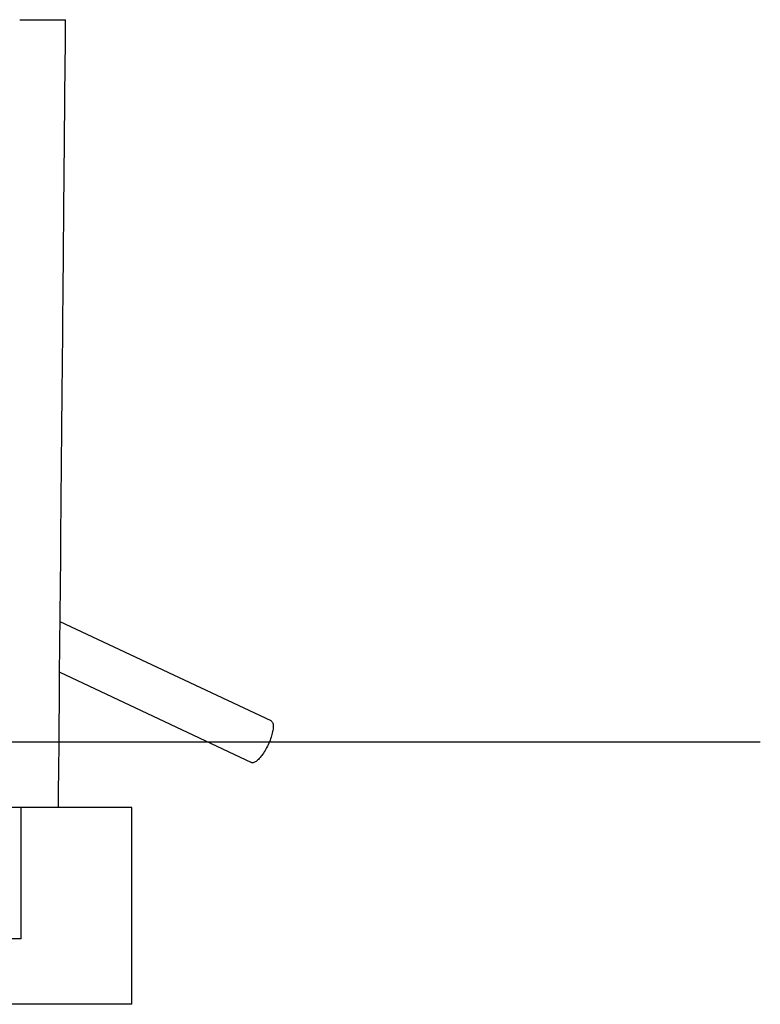
# Model space of a CAD drawing. Units: millimetres. Extents: x -11454 to 26188, y 827 to 49943.
# Drawn here: x 16859 to 19116, y 43810 to 46810 of the extents above; entities that cross this region are included whole.
import ezdxf

# ---------------------------------------------------------------- set-up
doc = ezdxf.new("R2010")
doc.units = ezdxf.units.MM

msp = doc.modelspace()

# ---------------------------------------------------------------- linework, layer by layer
at = {"color": 7, "linetype": 'Continuous'}
for p, q in [((16859.358, 46810.007), (16953.888, 46810.007)), ((16953.888, 46810.007), (16999.238, 46810.007)), ((17625.6, 44673.361), (16982.59, 44975.533)), ((16981.187, 44821.504), (17566.056, 44546.654)), ((14519.898, 44610.007), (16947.574, 44610.007)), ((16947.574, 44610.007), (17567.183, 44610.007)), ((17567.183, 44610.007), (17685.376, 44610.007)), ((17685.376, 44610.007), (18123.53, 44610.007)), ((17685.618, 44610.007), (18123.53, 44610.007)), ((18123.53, 44610.007), (18327.133, 44610.007)), ((18327.133, 44610.007), (18350.325, 44610.007)), ((18350.325, 44610.007), (19116.401, 44610.007)), ((16864.118, 44410.007), (16714.118, 44410.007)), ((16864.118, 44010.007), (16864.118, 44410.007)), ((17201.527, 44410.007), (16864.118, 44410.007)), ((17201.527, 43810.007), (17201.527, 44410.007)), ((16864.118, 44010.007), (16714.118, 44010.007)), ((17201.527, 43810.007), (16078.002, 43810.007))]:
    msp.add_line(p, q, dxfattribs=at)
at = {"color": 7, "linetype": 'Continuous', "flags": 128}
for points in [[(16977.44, 44410.007), (16977.507, 44417.397), (16977.69, 44437.556), (16977.839, 44453.845), (16977.98, 44469.386), (16978.116, 44484.267), (16978.251, 44499.077), (16978.386, 44513.926), (16978.522, 44528.813), (16979.165, 44599.516), (16979.747, 44663.37), (16980.335, 44727.908), (16981.14, 44816.306), (16981.953, 44905.632), (16982.767, 44995.007), (16983.581, 45084.382), (16984.395, 45173.757), (16985.209, 45263.132), (16985.706, 45317.732), (16986.204, 45372.332), (16986.701, 45426.932), (16987.198, 45481.532), (16987.695, 45536.132), (16988.193, 45590.732), (16988.684, 45644.717), (16989.125, 45693.1), (16989.556, 45740.428), (16989.977, 45786.702), (16990.389, 45831.921), (16990.791, 45876.085), (16991.184, 45919.194), (16991.305, 45932.496), (16991.427, 45945.91), (16991.557, 45960.093), (16991.693, 45975.089), (16991.837, 45990.899), (16991.989, 46007.523), (16992.177, 46028.161), (16992.375, 46049.928), (16992.583, 46072.827), (16992.802, 46096.855), (16993.036, 46122.54), (16993.281, 46149.401), (16993.536, 46177.439), (16993.802, 46206.655), (16994.079, 46237.047), (16994.367, 46268.617), (16994.665, 46301.363), (16994.974, 46335.287), (16995.294, 46370.387), (16995.624, 46406.665), (16995.965, 46444.12), (16996.317, 46482.752), (16996.68, 46522.56), (16997.053, 46563.546), (16997.405, 46602.15), (16997.765, 46641.744), (16998.135, 46682.326), (16998.514, 46723.897), (16998.901, 46766.458), (16999.298, 46810.007)], [(17625.6, 44673.361), (17626.846, 44672.616), (17628.081, 44671.484), (17629.151, 44670.04), (17630.052, 44668.29), (17630.778, 44666.242), (17631.326, 44663.909), (17631.694, 44661.3), (17631.878, 44658.43), (17631.879, 44655.313), (17631.696, 44651.966), (17631.331, 44648.405), (17630.784, 44644.648), (17630.059, 44640.714), (17629.16, 44636.624), (17628.091, 44632.398), (17626.858, 44628.059), (17625.466, 44623.627), (17623.924, 44619.126), (17622.238, 44614.578), (17620.418, 44610.007), (17618.472, 44605.437), (17616.411, 44600.889), (17614.245, 44596.388), (17611.985, 44591.956), (17609.643, 44587.616), (17607.231, 44583.391), (17604.76, 44579.301), (17602.244, 44575.367), (17599.695, 44571.61), (17597.127, 44568.049), (17594.552, 44564.701), (17591.983, 44561.585), (17589.434, 44558.715), (17586.918, 44556.106), (17584.447, 44553.772), (17582.034, 44551.725), (17579.691, 44549.975), (17577.431, 44548.53), (17575.264, 44547.399), (17573.202, 44546.587), (17571.255, 44546.098), (17569.434, 44545.935), (17567.747, 44546.098), (17566.203, 44546.587), (17566.056, 44546.654)]]:
    msp.add_lwpolyline(points, dxfattribs=at)

doc.saveas('drawing.dxf')
